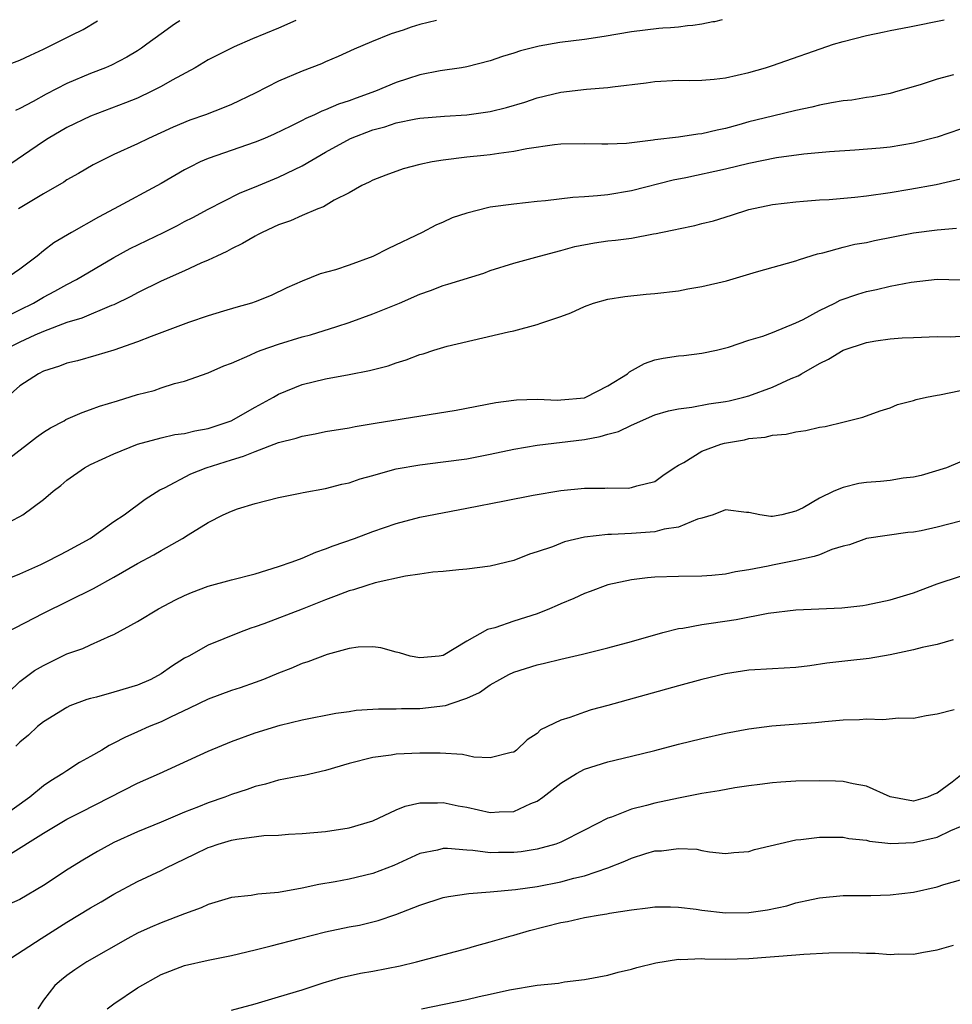
# Model space of a CAD drawing. Units: inches. Extents: x 2679000 to 2682000, y 1551000 to 1552696.
# Drawn here: x 2679375 to 2679454, y 1552609 to 1552693 of the extents above; entities that cross this region are included whole.
import ezdxf

# ---------------------------------------------------------------- set-up
doc = ezdxf.new("R2010")
doc.units = ezdxf.units.IN
doc.header["$MEASUREMENT"] = 0
doc.layers.add('LD26791551_2ft', color=95, linetype='Continuous')

msp = doc.modelspace()

# ---------------------------------------------------------------- linework, layer by layer
at = {"layer": 'LD26791551_2ft'}
for points, elevation in [([(2679371.61, 1552688.39), (2679375, 1552689.651), (2679375.913, 1552690.087), (2679377, 1552690.575), (2679379, 1552691.562), (2679379.388, 1552691.774), (2679380.369, 1552692.256), (2679381.599, 1552692.995)], 9050), ([(2679373, 1552667.474), (2679375, 1552668.422), (2679376.158, 1552669), (2679377, 1552669.515), (2679377.982, 1552670.018), (2679379, 1552670.593), (2679379.812, 1552671), (2679383, 1552672.879), (2679384.373, 1552673.627), (2679387.206, 1552675), (2679388.4, 1552675.6), (2679389, 1552675.927), (2679389.714, 1552676.286), (2679391, 1552676.98), (2679393.67, 1552678.33), (2679395.278, 1552679), (2679397, 1552679.693), (2679398.356, 1552680.356), (2679399, 1552680.653), (2679401, 1552681.827), (2679403.107, 1552683), (2679405, 1552683.722), (2679406.021, 1552683.979), (2679407, 1552684.324), (2679408.663, 1552684.663), (2679409, 1552684.719), (2679411.108, 1552684.892), (2679413, 1552684.999), (2679415, 1552685.291), (2679416.376, 1552685.624), (2679417.927, 1552686.073), (2679419, 1552686.439), (2679421, 1552686.939), (2679423.195, 1552687.195), (2679425, 1552687.319), (2679425.391, 1552687.39), (2679428.266, 1552687.734), (2679429, 1552687.848), (2679431, 1552687.937), (2679431.921, 1552687.921), (2679433, 1552687.962), (2679434.036, 1552688.036), (2679435, 1552688.158), (2679437, 1552688.592), (2679438.399, 1552689), (2679439, 1552689.192), (2679444.19, 1552691), (2679445, 1552691.238), (2679447, 1552691.736), (2679448.497, 1552692.047), (2679449, 1552692.167), (2679450.646, 1552692.476), (2679453.588, 1552693.089)], 9040), ([(2679398.463, 1552693.017), (2679397, 1552692.382), (2679394.773, 1552691.456), (2679393.216, 1552690.784), (2679391, 1552689.664), (2679389.901, 1552689), (2679387.94, 1552687.94), (2679387, 1552687.397), (2679386.231, 1552687), (2679385, 1552686.429), (2679383.991, 1552686.009), (2679381, 1552684.879), (2679379, 1552683.926), (2679377.412, 1552683), (2679377, 1552682.736), (2679373.596, 1552680.404)], 9046), ([(2679434.733, 1552693.064), (2679434.073, 1552692.912), (2679433.918, 1552692.894), (2679433, 1552692.705), (2679432.23, 1552692.586), (2679431.762, 1552692.572), (2679431, 1552692.466), (2679430.323, 1552692.392), (2679429.663, 1552692.365), (2679429.323, 1552692.33), (2679427, 1552692.047), (2679424.684, 1552691.647), (2679423, 1552691.396), (2679420.925, 1552691.154), (2679419.148, 1552690.852), (2679417.558, 1552690.442), (2679417, 1552690.242), (2679416.041, 1552689.959), (2679415, 1552689.589), (2679413, 1552689.078), (2679412.556, 1552689), (2679410.732, 1552688.732), (2679409, 1552688.404), (2679407.952, 1552688.048), (2679407, 1552687.762), (2679405.234, 1552687), (2679403.583, 1552686.417), (2679403, 1552686.184), (2679402.096, 1552685.904), (2679401, 1552685.415), (2679400.687, 1552685.313), (2679400.041, 1552685), (2679399.304, 1552684.696), (2679399, 1552684.522), (2679398.03, 1552684.03), (2679396.635, 1552683.365), (2679395.802, 1552683), (2679395, 1552682.67), (2679391, 1552681.295), (2679390.336, 1552681), (2679389.442, 1552680.558), (2679389, 1552680.32), (2679387, 1552679.174), (2679383.029, 1552677), (2679381.697, 1552676.303), (2679379.391, 1552675), (2679377.886, 1552674.114), (2679377, 1552673.432), (2679376.469, 1552673), (2679375, 1552671.89), (2679373.729, 1552671)], 9042), ([(2679388.6, 1552693.004), (2679388.148, 1552692.706), (2679387, 1552691.89), (2679385.805, 1552691), (2679385.33, 1552690.67), (2679385, 1552690.448), (2679384.099, 1552689.901), (2679382.79, 1552689.21), (2679382.283, 1552689), (2679381, 1552688.517), (2679379, 1552687.66), (2679377.24, 1552686.76), (2679376.136, 1552686.136), (2679375, 1552685.531), (2679374.629, 1552685.371)], 9048), ([(2679410.421, 1552693.033), (2679409, 1552692.673), (2679408.285, 1552692.451), (2679407.597, 1552692.211), (2679406.567, 1552691.879), (2679404.897, 1552691.21), (2679403.412, 1552690.588), (2679402.054, 1552689.946), (2679401, 1552689.512), (2679400.654, 1552689.346), (2679399, 1552688.708), (2679397, 1552687.856), (2679395, 1552686.843), (2679393, 1552685.887), (2679392.383, 1552685.617), (2679390.794, 1552685), (2679389.46, 1552684.54), (2679388.042, 1552683.958), (2679385.943, 1552683), (2679385, 1552682.54), (2679383, 1552681.624), (2679381.24, 1552680.76), (2679379.984, 1552680.016), (2679379, 1552679.464), (2679378.722, 1552679.278), (2679377, 1552678.298), (2679374.884, 1552677)], 9044), ([(2679454.403, 1552688.403), (2679453, 1552688.031), (2679451.562, 1552687.562), (2679449.649, 1552687), (2679449, 1552686.827), (2679447.478, 1552686.523), (2679447, 1552686.461), (2679445.753, 1552686.247), (2679445, 1552686.179), (2679444.028, 1552686.028), (2679443, 1552685.815), (2679442.354, 1552685.646), (2679441, 1552685.368), (2679439, 1552684.892), (2679437, 1552684.393), (2679436.143, 1552684.143), (2679435, 1552683.839), (2679434.297, 1552683.703), (2679433, 1552683.38), (2679432.651, 1552683.349), (2679431, 1552683.1), (2679429, 1552682.88), (2679428.851, 1552682.85), (2679426.578, 1552682.578), (2679425, 1552682.504), (2679424.495, 1552682.495), (2679423, 1552682.548), (2679421, 1552682.507), (2679420.455, 1552682.455), (2679418.106, 1552682.106), (2679417, 1552681.871), (2679415.725, 1552681.725), (2679415, 1552681.598), (2679414.466, 1552681.534), (2679413, 1552681.396), (2679411, 1552681.158), (2679410.055, 1552681), (2679409, 1552680.77), (2679407.59, 1552680.41), (2679406.116, 1552679.884), (2679405, 1552679.456), (2679404.712, 1552679.288), (2679404.086, 1552679), (2679403, 1552678.365), (2679401.739, 1552677.739), (2679400.818, 1552677.182), (2679400.325, 1552677), (2679399, 1552676.457), (2679398.005, 1552675.995), (2679397, 1552675.662), (2679395.589, 1552675), (2679395.212, 1552674.788), (2679395, 1552674.69), (2679393.936, 1552674.064), (2679393, 1552673.603), (2679392.608, 1552673.392), (2679391.738, 1552673), (2679391, 1552672.64), (2679390.38, 1552672.38), (2679389, 1552671.748), (2679387, 1552670.875), (2679385, 1552669.882), (2679384.442, 1552669.558), (2679383, 1552668.864), (2679382.789, 1552668.789), (2679380.28, 1552667.72), (2679379, 1552667.346), (2679377, 1552666.575), (2679376.261, 1552666.261), (2679375, 1552665.672), (2679373.652, 1552665)], 9038), ([(2679455, 1552683.77), (2679453, 1552683.108), (2679451, 1552682.588), (2679449, 1552682.26), (2679448.169, 1552682.169), (2679445.99, 1552681.99), (2679443.847, 1552681.847), (2679441.659, 1552681.659), (2679439.352, 1552681.352), (2679437, 1552680.872), (2679435, 1552680.377), (2679431.64, 1552679.64), (2679430.562, 1552679.438), (2679427, 1552678.528), (2679425, 1552678.204), (2679424.112, 1552678.112), (2679423, 1552678.026), (2679422.025, 1552677.974), (2679419.695, 1552677.695), (2679419, 1552677.637), (2679417, 1552677.414), (2679415, 1552677.149), (2679414.869, 1552677.132), (2679413, 1552676.656), (2679411.767, 1552676.233), (2679411, 1552675.877), (2679410.385, 1552675.615), (2679409.202, 1552675), (2679406.352, 1552673.648), (2679405, 1552672.962), (2679403, 1552672.231), (2679401.827, 1552671.827), (2679400.522, 1552671.478), (2679399, 1552670.849), (2679397.707, 1552670.293), (2679396.364, 1552669.636), (2679395, 1552669.112), (2679394.686, 1552669), (2679393.364, 1552668.636), (2679392.322, 1552668.322), (2679391, 1552667.906), (2679389.346, 1552667.346), (2679386.169, 1552666.169), (2679385, 1552665.705), (2679383, 1552665.007), (2679381.461, 1552664.539), (2679379.895, 1552664.105), (2679379, 1552663.884), (2679378.361, 1552663.64), (2679377, 1552663.204), (2679376.579, 1552663), (2679375, 1552661.957), (2679373.911, 1552661)], 9036), ([(2679373.004, 1552654.997), (2679375.657, 1552657), (2679376.41, 1552657.589), (2679377, 1552658.016), (2679377.605, 1552658.395), (2679378.751, 1552659), (2679378.905, 1552659.095), (2679380.292, 1552659.708), (2679381, 1552659.946), (2679381.763, 1552660.237), (2679383.296, 1552660.705), (2679385, 1552661.218), (2679386.422, 1552661.578), (2679387, 1552661.79), (2679388.157, 1552662.157), (2679389, 1552662.35), (2679391, 1552663.072), (2679392.333, 1552663.667), (2679393, 1552663.901), (2679394.566, 1552664.565), (2679395.147, 1552664.853), (2679395.528, 1552665), (2679397, 1552665.514), (2679399, 1552666.126), (2679399.704, 1552666.296), (2679401.946, 1552667), (2679403, 1552667.36), (2679405, 1552668.079), (2679407.277, 1552669), (2679409, 1552669.75), (2679409.921, 1552670.079), (2679411, 1552670.49), (2679411.4, 1552670.6), (2679414.452, 1552671.548), (2679415, 1552671.76), (2679417, 1552672.389), (2679419.2, 1552673), (2679421, 1552673.475), (2679422.184, 1552673.816), (2679423.873, 1552674.127), (2679425, 1552674.278), (2679425.654, 1552674.346), (2679427, 1552674.53), (2679428.875, 1552674.875), (2679429.098, 1552674.903), (2679429.514, 1552675), (2679430.758, 1552675.242), (2679431, 1552675.313), (2679432.411, 1552675.59), (2679433, 1552675.759), (2679433.995, 1552676.005), (2679435.526, 1552676.474), (2679437, 1552676.957), (2679439, 1552677.378), (2679441, 1552677.614), (2679441.649, 1552677.65), (2679443, 1552677.765), (2679443.813, 1552677.812), (2679446.008, 1552678.008), (2679447, 1552678.116), (2679449, 1552678.409), (2679450.682, 1552678.682), (2679452.928, 1552679.072), (2679455, 1552679.572)], 9034), ([(2679373, 1552649.827), (2679375, 1552650.859), (2679375.245, 1552651), (2679377, 1552652.299), (2679377.826, 1552653), (2679378.493, 1552653.507), (2679379, 1552653.937), (2679380.482, 1552655), (2679381, 1552655.271), (2679383, 1552656.2), (2679385, 1552657.018), (2679387, 1552657.549), (2679388.183, 1552657.816), (2679389, 1552657.919), (2679389.865, 1552658.135), (2679391, 1552658.337), (2679392.977, 1552659), (2679395, 1552660.162), (2679396.555, 1552661), (2679397, 1552661.261), (2679399, 1552662.068), (2679401, 1552662.556), (2679403, 1552662.918), (2679404.738, 1552663.261), (2679406.321, 1552663.679), (2679407, 1552663.927), (2679407.834, 1552664.166), (2679409, 1552664.62), (2679409.302, 1552664.698), (2679410.204, 1552665), (2679411.327, 1552665.327), (2679416.561, 1552666.561), (2679417, 1552666.651), (2679419, 1552667.177), (2679419.296, 1552667.296), (2679421, 1552667.855), (2679421.838, 1552668.162), (2679423, 1552668.723), (2679423.788, 1552669), (2679425, 1552669.337), (2679426.44, 1552669.56), (2679428.255, 1552669.745), (2679429, 1552669.803), (2679431, 1552670.039), (2679431.8, 1552670.2), (2679433, 1552670.396), (2679435.1, 1552670.9), (2679437.654, 1552671.654), (2679441, 1552672.588), (2679441.286, 1552672.714), (2679442.815, 1552673.185), (2679443.276, 1552673.276), (2679445, 1552673.753), (2679446.006, 1552673.994), (2679447, 1552674.151), (2679447.69, 1552674.309), (2679451, 1552674.978), (2679453, 1552675.24), (2679454.643, 1552675.357)], 9032), ([(2679373.303, 1552645.303), (2679375, 1552645.988), (2679376.787, 1552646.787), (2679377.239, 1552647), (2679378.394, 1552647.606), (2679379, 1552647.903), (2679380.977, 1552649), (2679383, 1552650.43), (2679383.864, 1552651), (2679385.662, 1552652.338), (2679386.888, 1552653.112), (2679387.308, 1552653.308), (2679389.522, 1552654.478), (2679390.843, 1552655), (2679393, 1552655.687), (2679394.019, 1552655.981), (2679395, 1552656.395), (2679397, 1552657.14), (2679398.485, 1552657.516), (2679399, 1552657.699), (2679400.116, 1552657.884), (2679401, 1552658.075), (2679403, 1552658.4), (2679403.498, 1552658.502), (2679405.213, 1552658.787), (2679412.092, 1552659.908), (2679415.46, 1552660.54), (2679417, 1552660.761), (2679417.218, 1552660.782), (2679419, 1552660.821), (2679420.757, 1552660.757), (2679421, 1552660.765), (2679423, 1552660.958), (2679423.123, 1552661), (2679425, 1552661.955), (2679426.68, 1552663), (2679426.845, 1552663.155), (2679428.123, 1552663.877), (2679429, 1552664.165), (2679429.693, 1552664.307), (2679431, 1552664.512), (2679431.451, 1552664.549), (2679433, 1552664.734), (2679434.234, 1552665), (2679435.253, 1552665.253), (2679437, 1552665.839), (2679438.174, 1552666.174), (2679439, 1552666.486), (2679441, 1552667.308), (2679441.608, 1552667.608), (2679443, 1552668.359), (2679444.316, 1552669), (2679444.763, 1552669.237), (2679446.249, 1552669.751), (2679447, 1552669.971), (2679447.854, 1552670.145), (2679449, 1552670.424), (2679450.784, 1552670.784), (2679453, 1552671.022), (2679455, 1552670.972)], 9030), ([(2679373.823, 1552641), (2679377, 1552642.64), (2679381.254, 1552644.746), (2679383, 1552645.716), (2679385, 1552646.866), (2679386.395, 1552647.604), (2679387, 1552647.963), (2679388.836, 1552649), (2679389.311, 1552649.311), (2679391, 1552650.349), (2679392.282, 1552651), (2679393, 1552651.324), (2679393.499, 1552651.499), (2679395, 1552651.957), (2679397, 1552652.467), (2679398.829, 1552652.83), (2679399.101, 1552652.899), (2679401, 1552653.24), (2679402.389, 1552653.611), (2679403, 1552653.734), (2679403.946, 1552654.054), (2679405, 1552654.339), (2679405.501, 1552654.499), (2679407, 1552654.902), (2679409, 1552655.264), (2679411, 1552655.496), (2679413, 1552655.773), (2679415, 1552656.153), (2679417, 1552656.573), (2679419, 1552656.936), (2679423, 1552657.401), (2679424.345, 1552657.655), (2679425, 1552657.856), (2679425.909, 1552658.091), (2679427, 1552658.627), (2679429, 1552659.492), (2679430.154, 1552659.846), (2679431, 1552660.024), (2679432.148, 1552660.148), (2679433.577, 1552660.423), (2679435, 1552660.629), (2679435.308, 1552660.692), (2679436.554, 1552661), (2679437, 1552661.128), (2679439, 1552661.861), (2679440.578, 1552662.578), (2679441.181, 1552662.819), (2679441.474, 1552663), (2679443, 1552663.853), (2679443.773, 1552664.227), (2679445, 1552664.989), (2679447, 1552665.647), (2679447.786, 1552665.786), (2679449, 1552665.95), (2679450.036, 1552666.037), (2679451, 1552666.086), (2679453, 1552666.152), (2679454.136, 1552666.136), (2679455, 1552666.183)], 9028), ([(2679373.04, 1552634.96), (2679375, 1552636.833), (2679376.238, 1552637.762), (2679377, 1552638.208), (2679379, 1552639.173), (2679380.354, 1552639.646), (2679381, 1552639.956), (2679382.749, 1552640.749), (2679383, 1552640.842), (2679385, 1552641.926), (2679386.778, 1552643), (2679388.231, 1552643.769), (2679389, 1552644.148), (2679389.599, 1552644.401), (2679391, 1552644.934), (2679393, 1552645.483), (2679395, 1552646), (2679397, 1552646.598), (2679398.167, 1552647), (2679399, 1552647.323), (2679400.165, 1552647.835), (2679401, 1552648.107), (2679401.631, 1552648.369), (2679403.447, 1552649), (2679405, 1552649.577), (2679407, 1552650.269), (2679409, 1552650.805), (2679413, 1552651.568), (2679416.2, 1552652.2), (2679418.662, 1552652.662), (2679421, 1552653.065), (2679423, 1552653.265), (2679424.731, 1552653.269), (2679425, 1552653.301), (2679426.729, 1552653.271), (2679427, 1552653.313), (2679427.465, 1552653.466), (2679429, 1552653.848), (2679429.664, 1552654.336), (2679430.648, 1552655), (2679431, 1552655.216), (2679431.461, 1552655.461), (2679433, 1552656.404), (2679434.622, 1552657), (2679434.915, 1552657.085), (2679436.612, 1552657.388), (2679437, 1552657.477), (2679438.389, 1552657.611), (2679439, 1552657.766), (2679440.154, 1552657.846), (2679441, 1552658.063), (2679441.84, 1552658.16), (2679443, 1552658.451), (2679443.48, 1552658.52), (2679445.101, 1552658.899), (2679446.697, 1552659.303), (2679448.158, 1552659.842), (2679449, 1552660.092), (2679449.634, 1552660.366), (2679451, 1552660.707), (2679451.209, 1552660.791), (2679452.105, 1552661), (2679453, 1552661.186), (2679453.214, 1552661.214), (2679455, 1552661.569)], 9026), ([(2679455.875, 1552655.875), (2679453.786, 1552655), (2679451.654, 1552654.346), (2679451, 1552654.205), (2679450.115, 1552654.115), (2679449, 1552653.908), (2679448.177, 1552653.823), (2679447, 1552653.74), (2679446.344, 1552653.656), (2679445, 1552653.322), (2679444.221, 1552653), (2679443, 1552652.418), (2679441.61, 1552651.61), (2679441, 1552651.303), (2679439.784, 1552651), (2679439, 1552650.868), (2679438.863, 1552650.863), (2679437.937, 1552651), (2679437, 1552651.197), (2679436.799, 1552651.201), (2679435, 1552651.419), (2679433.958, 1552651), (2679433, 1552650.717), (2679432.635, 1552650.635), (2679431, 1552649.952), (2679429.776, 1552649.776), (2679429, 1552649.561), (2679427, 1552649.415), (2679425.32, 1552649.32), (2679425, 1552649.323), (2679423, 1552649.09), (2679421.305, 1552648.695), (2679420.285, 1552648.285), (2679419, 1552647.853), (2679418.331, 1552647.669), (2679417, 1552647.121), (2679415, 1552646.631), (2679413, 1552646.383), (2679412.336, 1552646.336), (2679411, 1552646.189), (2679410.122, 1552646.123), (2679409, 1552645.944), (2679407.781, 1552645.781), (2679405.21, 1552645.21), (2679404.517, 1552645), (2679403.378, 1552644.623), (2679403, 1552644.54), (2679401.893, 1552644.107), (2679401, 1552643.787), (2679399, 1552642.993), (2679395.748, 1552641.748), (2679395, 1552641.483), (2679394.629, 1552641.371), (2679393.669, 1552641), (2679391, 1552639.922), (2679389.372, 1552639), (2679389, 1552638.805), (2679387.885, 1552638.114), (2679387, 1552637.499), (2679386.127, 1552637), (2679385, 1552636.511), (2679383, 1552635.923), (2679381.508, 1552635.508), (2679381, 1552635.392), (2679380.699, 1552635.301), (2679379.243, 1552634.757), (2679379, 1552634.633), (2679377, 1552633.409), (2679376.5, 1552633), (2679375.72, 1552632.279), (2679375, 1552631.68), (2679374.662, 1552631.338)], 9024), ([(2679455, 1552650.464), (2679453, 1552649.948), (2679451.647, 1552649.647), (2679451, 1552649.524), (2679450.513, 1552649.487), (2679447, 1552648.983), (2679445.542, 1552648.458), (2679445, 1552648.33), (2679444.047, 1552648.047), (2679443, 1552647.614), (2679442.554, 1552647.446), (2679441, 1552647.111), (2679439, 1552646.721), (2679438.634, 1552646.634), (2679437, 1552646.321), (2679435.846, 1552646.154), (2679435, 1552645.959), (2679433.856, 1552645.856), (2679433, 1552645.799), (2679431, 1552645.768), (2679429, 1552645.69), (2679428.361, 1552645.639), (2679427, 1552645.466), (2679425, 1552645.037), (2679423.507, 1552644.493), (2679423, 1552644.324), (2679422.102, 1552643.898), (2679421, 1552643.447), (2679420.703, 1552643.297), (2679420.041, 1552643), (2679419, 1552642.599), (2679417, 1552641.953), (2679415.397, 1552641.396), (2679414.757, 1552641.243), (2679413, 1552640.261), (2679411, 1552639.046), (2679410.66, 1552639), (2679409, 1552638.846), (2679408.182, 1552639), (2679407.271, 1552639.271), (2679407, 1552639.328), (2679405.687, 1552639.687), (2679405, 1552639.772), (2679403.756, 1552639.756), (2679403, 1552639.647), (2679401.14, 1552639.14), (2679399.498, 1552638.502), (2679399, 1552638.362), (2679398.052, 1552637.948), (2679397, 1552637.556), (2679395.704, 1552637), (2679395, 1552636.735), (2679393.717, 1552636.283), (2679393, 1552636.056), (2679391, 1552635.342), (2679389.428, 1552634.571), (2679387.811, 1552633.812), (2679387, 1552633.404), (2679385.999, 1552633), (2679385, 1552632.547), (2679383.912, 1552632.088), (2679383, 1552631.588), (2679382.596, 1552631.403), (2679381.955, 1552631), (2679381, 1552630.451), (2679380.062, 1552629.938), (2679379, 1552629.243), (2679378.664, 1552629), (2679377.618, 1552628.382), (2679377, 1552627.958), (2679375.845, 1552627), (2679373, 1552624.998)], 9022), ([(2679373.961, 1552622.04), (2679377, 1552623.954), (2679379, 1552625.137), (2679380.244, 1552625.756), (2679385, 1552628.184), (2679386.858, 1552629), (2679391, 1552630.912), (2679393, 1552631.739), (2679395, 1552632.473), (2679397.128, 1552633.128), (2679399, 1552633.567), (2679401.854, 1552634.146), (2679403, 1552634.296), (2679403.606, 1552634.394), (2679405, 1552634.47), (2679405.487, 1552634.513), (2679407, 1552634.518), (2679407.46, 1552634.54), (2679409, 1552634.552), (2679411.204, 1552634.796), (2679411.761, 1552635), (2679413, 1552635.414), (2679414.093, 1552635.906), (2679415, 1552636.55), (2679415.806, 1552637), (2679416.583, 1552637.417), (2679417, 1552637.624), (2679419, 1552638.248), (2679419.621, 1552638.379), (2679421, 1552638.734), (2679422.837, 1552639.163), (2679425, 1552639.709), (2679427, 1552640.241), (2679429.687, 1552641), (2679431, 1552641.326), (2679431.367, 1552641.368), (2679433, 1552641.684), (2679433.78, 1552641.78), (2679435.901, 1552642.099), (2679438.634, 1552642.635), (2679441, 1552642.914), (2679444.911, 1552643.089), (2679446.693, 1552643.307), (2679447, 1552643.358), (2679449, 1552643.771), (2679451, 1552644.363), (2679453, 1552645.125), (2679455, 1552645.8)], 9020), ([(2679454.374, 1552640.374), (2679453, 1552639.992), (2679451.738, 1552639.738), (2679451, 1552639.534), (2679449, 1552639.09), (2679447.214, 1552638.786), (2679445.405, 1552638.595), (2679443.615, 1552638.385), (2679442.169, 1552638.169), (2679441, 1552638.029), (2679439, 1552637.923), (2679437, 1552637.791), (2679435, 1552637.474), (2679433, 1552637.002), (2679431, 1552636.463), (2679425, 1552634.788), (2679423.583, 1552634.417), (2679423, 1552634.238), (2679421.78, 1552633.78), (2679421, 1552633.55), (2679419.285, 1552632.715), (2679419, 1552632.422), (2679418.127, 1552631.874), (2679417.242, 1552631), (2679417, 1552630.826), (2679416.787, 1552630.787), (2679415, 1552630.351), (2679413.596, 1552630.404), (2679412.63, 1552630.631), (2679410.729, 1552630.729), (2679409, 1552630.749), (2679407, 1552630.651), (2679406.578, 1552630.578), (2679405, 1552630.364), (2679403, 1552629.856), (2679401, 1552629.27), (2679399.163, 1552628.837), (2679398.782, 1552628.782), (2679397, 1552628.444), (2679395.88, 1552628.12), (2679395, 1552627.901), (2679394.337, 1552627.664), (2679393, 1552627.218), (2679392.415, 1552627), (2679391, 1552626.526), (2679390.189, 1552626.189), (2679389, 1552625.725), (2679387, 1552624.872), (2679385, 1552624.067), (2679383, 1552623.145), (2679382.719, 1552623), (2679381.609, 1552622.391), (2679380.343, 1552621.656), (2679379.111, 1552620.889), (2679377, 1552619.499), (2679375, 1552618.317), (2679374.092, 1552617.908)], 9018), ([(2679373.751, 1552613), (2679376.806, 1552615), (2679379, 1552616.389), (2679381, 1552617.59), (2679381.9, 1552618.1), (2679383, 1552618.757), (2679385, 1552619.825), (2679387, 1552620.767), (2679387.443, 1552621), (2679389.852, 1552622.148), (2679391, 1552622.722), (2679391.218, 1552622.782), (2679391.846, 1552623), (2679393, 1552623.344), (2679393.445, 1552623.445), (2679395.75, 1552623.75), (2679397, 1552623.785), (2679397.855, 1552623.855), (2679399, 1552623.912), (2679399.992, 1552623.992), (2679401, 1552624.092), (2679403, 1552624.395), (2679405, 1552624.982), (2679407, 1552625.913), (2679407.757, 1552626.242), (2679409, 1552626.508), (2679410.512, 1552626.512), (2679411, 1552626.555), (2679412.273, 1552626.273), (2679413, 1552626.141), (2679415, 1552625.701), (2679415.752, 1552625.752), (2679417, 1552625.773), (2679418.451, 1552626.451), (2679419, 1552626.659), (2679419.478, 1552627), (2679421, 1552628.188), (2679422.333, 1552629), (2679423, 1552629.377), (2679425, 1552630.011), (2679427, 1552630.481), (2679429, 1552630.978), (2679431, 1552631.509), (2679433, 1552631.999), (2679435, 1552632.431), (2679437, 1552632.805), (2679438.94, 1552633.06), (2679442.657, 1552633.343), (2679443.441, 1552633.441), (2679445, 1552633.577), (2679446.392, 1552633.608), (2679447, 1552633.668), (2679448.395, 1552633.605), (2679449.736, 1552633.736), (2679451, 1552633.708), (2679452.07, 1552633.93), (2679453, 1552634.083), (2679454.449, 1552634.449)], 9016), ([(2679455, 1552628.837), (2679454.287, 1552628.287), (2679453, 1552627.33), (2679452.745, 1552627.255), (2679452.174, 1552627), (2679451, 1552626.664), (2679449, 1552627.029), (2679447, 1552627.943), (2679445.868, 1552628.132), (2679445, 1552628.336), (2679444.363, 1552628.363), (2679443, 1552628.381), (2679441, 1552628.354), (2679439.718, 1552628.282), (2679439, 1552628.234), (2679437.919, 1552628.081), (2679437, 1552627.972), (2679435.796, 1552627.796), (2679434.46, 1552627.539), (2679433, 1552627.313), (2679431, 1552626.929), (2679429, 1552626.502), (2679428.284, 1552626.284), (2679427, 1552625.972), (2679425.3, 1552625.3), (2679425, 1552625.211), (2679423, 1552624.209), (2679421, 1552623.163), (2679420.584, 1552623), (2679419, 1552622.572), (2679417.64, 1552622.36), (2679417, 1552622.287), (2679415.7, 1552622.3), (2679415, 1552622.284), (2679413.525, 1552622.475), (2679413, 1552622.494), (2679411.362, 1552622.637), (2679411, 1552622.627), (2679410.507, 1552622.507), (2679409, 1552622.223), (2679406.793, 1552621.207), (2679405, 1552620.504), (2679403, 1552620.036), (2679401.804, 1552619.804), (2679400.416, 1552619.584), (2679399, 1552619.264), (2679397, 1552618.912), (2679395.235, 1552618.765), (2679394.653, 1552618.653), (2679393, 1552618.477), (2679391.87, 1552618.13), (2679391, 1552617.881), (2679390.414, 1552617.586), (2679389, 1552617.077), (2679387, 1552616.33), (2679386.066, 1552615.934), (2679385, 1552615.438), (2679384.179, 1552615), (2679380.695, 1552613), (2679379.674, 1552612.326), (2679379, 1552611.842), (2679378.526, 1552611.474), (2679377.979, 1552611), (2679377, 1552609.742), (2679376.514, 1552609)], 9014), ([(2679382.42, 1552609), (2679383, 1552609.447), (2679385, 1552610.807), (2679387, 1552611.921), (2679389, 1552612.68), (2679391, 1552613.152), (2679393, 1552613.557), (2679395, 1552614.022), (2679396.359, 1552614.359), (2679398.779, 1552615), (2679401, 1552615.544), (2679403, 1552615.967), (2679403.866, 1552616.134), (2679405.478, 1552616.522), (2679406.981, 1552617.019), (2679409, 1552617.809), (2679411, 1552618.461), (2679411.441, 1552618.559), (2679413.186, 1552618.814), (2679415, 1552618.946), (2679417.146, 1552619.146), (2679419, 1552619.413), (2679421, 1552619.801), (2679422.108, 1552620.108), (2679423, 1552620.309), (2679424.987, 1552621), (2679426.447, 1552621.553), (2679427, 1552621.815), (2679428.225, 1552622.225), (2679429, 1552622.43), (2679429.571, 1552622.429), (2679431, 1552622.651), (2679432.575, 1552622.575), (2679433, 1552622.472), (2679433.644, 1552622.356), (2679435, 1552622.224), (2679435.706, 1552622.294), (2679437, 1552622.38), (2679437.46, 1552622.54), (2679441, 1552623.376), (2679441.407, 1552623.407), (2679443, 1552623.616), (2679443.597, 1552623.597), (2679445, 1552623.607), (2679445.5, 1552623.5), (2679447, 1552623.34), (2679447.261, 1552623.261), (2679449.073, 1552623.073), (2679451, 1552623.135), (2679453, 1552623.609), (2679454.18, 1552624.18), (2679455, 1552624.502)], 9012), ([(2679393, 1552608.907), (2679395, 1552609.447), (2679397, 1552610.018), (2679399, 1552610.631), (2679400.781, 1552611.218), (2679402.331, 1552611.669), (2679403.972, 1552612.028), (2679405, 1552612.209), (2679407.333, 1552612.668), (2679408.715, 1552613), (2679413, 1552614.142), (2679413.654, 1552614.346), (2679415, 1552614.703), (2679416.774, 1552615.227), (2679417, 1552615.274), (2679418.341, 1552615.659), (2679421, 1552616.345), (2679421.559, 1552616.441), (2679423, 1552616.766), (2679424.358, 1552617), (2679424.919, 1552617.081), (2679425.137, 1552617.136), (2679427, 1552617.437), (2679428.403, 1552617.597), (2679429, 1552617.685), (2679430.319, 1552617.681), (2679431, 1552617.646), (2679432.524, 1552617.476), (2679433, 1552617.393), (2679435, 1552617.177), (2679437, 1552617.2), (2679438.577, 1552617.422), (2679440.223, 1552617.777), (2679441, 1552618.016), (2679442.314, 1552618.314), (2679443, 1552618.453), (2679445, 1552618.637), (2679447.353, 1552618.647), (2679449, 1552618.689), (2679451, 1552618.932), (2679453, 1552619.389), (2679453.576, 1552619.576), (2679455, 1552619.975)], 9010), ([(2679409.141, 1552609), (2679413, 1552609.794), (2679414.06, 1552610.06), (2679415, 1552610.244), (2679416.628, 1552610.628), (2679419, 1552611.018), (2679420.802, 1552611.198), (2679421.303, 1552611.303), (2679423, 1552611.493), (2679425, 1552611.864), (2679425.865, 1552612.135), (2679427, 1552612.386), (2679427.464, 1552612.536), (2679429.074, 1552612.925), (2679431, 1552613.218), (2679431.212, 1552613.212), (2679433, 1552613.277), (2679433.26, 1552613.26), (2679435, 1552613.24), (2679437, 1552613.291), (2679441, 1552613.603), (2679441.669, 1552613.669), (2679443.779, 1552613.779), (2679445.792, 1552613.792), (2679447, 1552613.73), (2679447.735, 1552613.735), (2679449, 1552613.627), (2679449.691, 1552613.691), (2679451, 1552613.661), (2679451.837, 1552613.837), (2679453, 1552614.019), (2679454.408, 1552614.408)], 9008)]:
    msp.add_lwpolyline(points, dxfattribs=dict(at, elevation=elevation))

doc.saveas('drawing.dxf')
